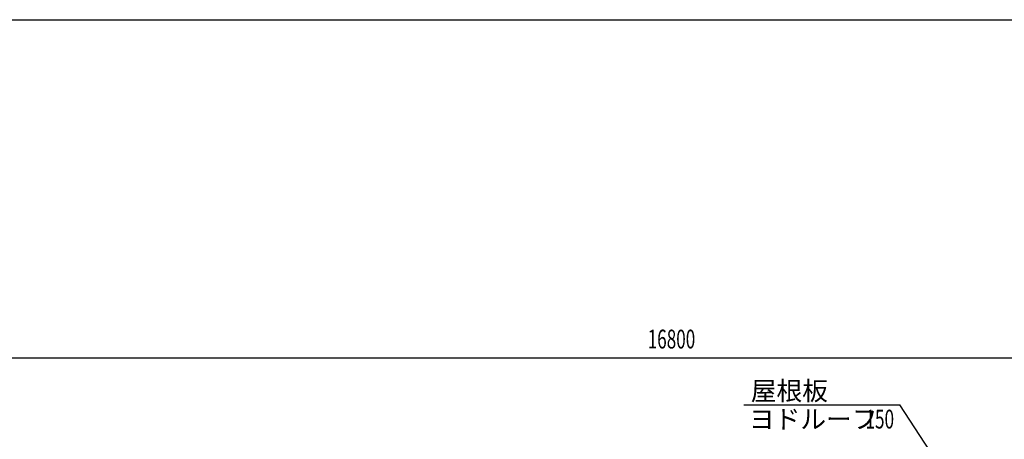
# Model space of a CAD drawing. Extents: x 868 to 32764, y 310 to 22484.
# Drawn here: x 16014 to 24373, y 18918 to 22484 of the extents above; entities that cross this region are included whole.
import ezdxf

# ---------------------------------------------------------------- set-up
doc = ezdxf.new("R2010")
doc.units = 0
doc.header["$LTSCALE"] = 80
doc.header["$MEASUREMENT"] = 0
for name, color, linetype in [('HIKIDASHI', 6, 'CONTINUOUS'), ('SUNPOU', 4, 'CONTINUOUS'), ('WAKUSEN-01', 50, 'CONTINUOUS')]:
    doc.layers.add(name, color=color, linetype=linetype)
doc.styles.add('00', font='ROMANS', dxfattribs={"width": 0.666667, "bigfont": 'BIGFONT'})
doc.styles.add('01', font='ROMANS', dxfattribs={"height": 3, "bigfont": 'BIGFONT'})

msp = doc.modelspace()

# ---------------------------------------------------------------- linework, layer by layer
at = {"layer": 'HIKIDASHI'}
for p in [(22161.1, 19209.8), (23739.6, 18820.9)]:
    msp.add_line(p, (23486.5, 19209.8), dxfattribs=at)
at = {"layer": 'SUNPOU'}
msp.add_line((13246.9, 19609.8), (29966.9, 19609.8), dxfattribs=at)
at = {"layer": 'WAKUSEN-01'}
msp.add_line((868, 22484), (32764, 22484), dxfattribs=at)
msp.add_line((868, 22484), (32764, 22484), dxfattribs=at)
msp.add_line((868, 22484), (32764, 22484), dxfattribs=at)
msp.add_line((868, 22484), (32764, 22484), dxfattribs=at)

# ---------------------------------------------------------------- texts
at = {"layer": 'HIKIDASHI', "style": '01'}
for s, p in [('屋根板', (22220.4, 19249.8)), ('ヨドルーフ', (22204.9, 19009.8))]:
    msp.add_text(s, height=160, dxfattribs=at).set_placement(p)
at = {"layer": 'HIKIDASHI', "style": '00', "width": 0.67}
msp.add_text('150', height=160, dxfattribs=at).set_placement((23193.5, 19009.8))
at = {"layer": 'SUNPOU', "style": '00', "width": 0.666667}
msp.add_text('16800', height=160, dxfattribs=at).set_placement((21345.3, 19689.8))

doc.saveas('drawing.dxf')
